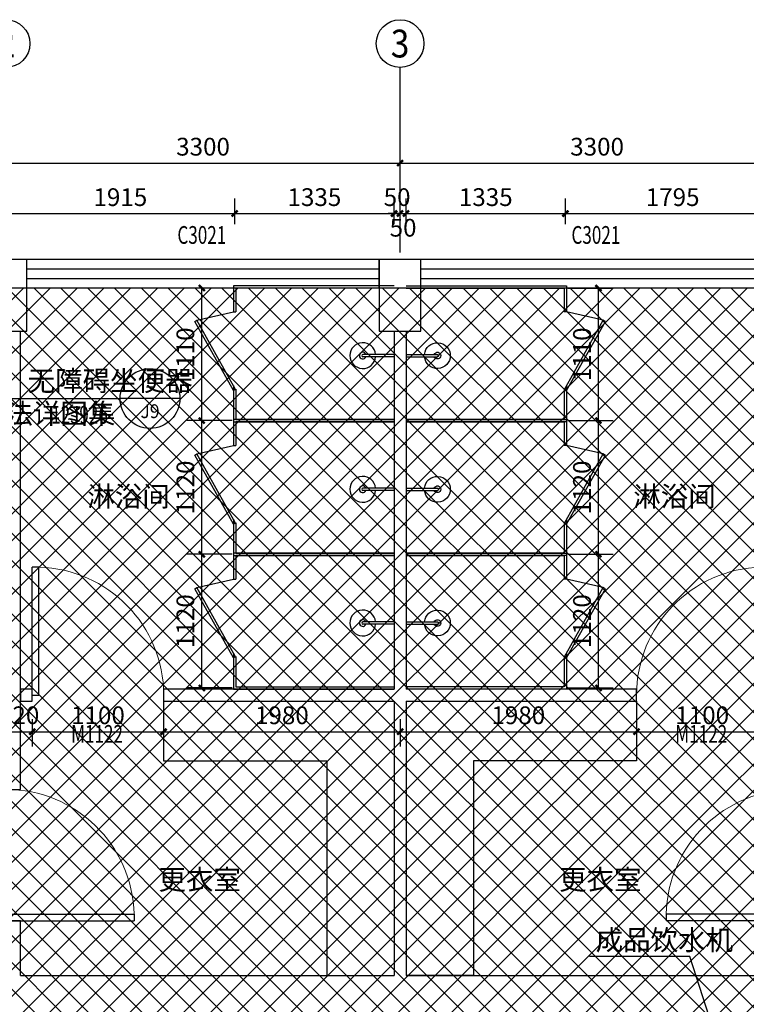
# Model space of a CAD drawing. Extents: x 976494 to 4112183, y 13637 to 1817848.
# Drawn here: x 1094078 to 1100163, y 125740 to 133989 of the extents above; entities that cross this region are included whole.
import ezdxf
from ezdxf.enums import TextEntityAlignment as Align

# ---------------------------------------------------------------- set-up
doc = ezdxf.new("R2010")
doc.units = 0
doc.header["$LTSCALE"] = 1000
doc.header["$MEASUREMENT"] = 0
for name, color, linetype in [('A-A-AXIS', 3, 'Continuous'), ('A-A-DIMS', 62, 'Continuous'), ('A-A-LEAD', 3, 'Continuous'), ('A-A-TEXT', 7, 'Continuous'), ('A-A-WINDOW-TEXT', 140, 'Continuous'), ('A-E-PATTERN', 157, 'Continuous'), ('A-P-CONCRETE', 1, 'Continuous'), ('A-P-LVTRY', 163, 'Continuous'), ('A-P-PATTERN', 157, 'Continuous'), ('A-P-WALL', 2, 'Continuous'), ('A-P-WINDOW', 4, 'Continuous'), ('AXIS_TEXT', 7, 'Continuous'), ('PUB_TEXT', 7, 'Continuous'), ('洁具', 253, 'Continuous')]:
    doc.layers.add(name, color=color, linetype=linetype)
doc.styles.add('_TCH_AXIS', font='COMPLEX', dxfattribs={"bigfont": 'GBCBIG'})
doc.styles.add('_TCH_DIM', font='SIMPLEX', dxfattribs={"bigfont": 'GBCBIG'})
doc.styles.add('_TCH_DIM_T3', font='SIMPLEX', dxfattribs={"width": 0.705882, "bigfont": 'GBCBIG'})
doc.styles.add('_TCH_LABEL', font='COMPLEX', dxfattribs={"bigfont": 'GBCBIG'})
doc.styles.add('_TCH_WINDOW', font='SIMPLEX', dxfattribs={"height": 3.5, "bigfont": 'GBCBIG'})
doc.styles.add('COMPLEX', font='COMPLEX')
doc.styles.get("Standard").update_dxf_attribs({"font": 'gbenor.shx', "bigfont": 'gbcbig.shx'})
doc.dimstyles.new('_TCH_ARCH&&50', dxfattribs={"dimtxt": 148.75, "dimasz": 50, "dimexe": 125, "dimexo": 150, "dimgap": 63.125, "dimtad": 1, "dimdec": 0, "dimzin": 0, "dimdsep": 46, "dimtxsty": '_TCH_DIM_T3', "dimblk": 'ARCHTICK', "dimcen": 0.09, "dimclrt": 7, "dimazin": 2, "dimtfac": 1, "dimtdec": 0, "dimtix": 1, "dimtmove": 2, "dimatfit": 3, "dimfxl": 0, "dimtolj": 1, "dimtzin": 0, "dimarcsym": 0})

# ---------------------------------------------------------------- blocks, each defined once
blk = doc.blocks.new('$plan$00002939')
at = {"layer": '洁具'}
blk.add_line((-10, 0), (10, 0), dxfattribs=at)
for points in [[(-123.6, 0), (132.9, 0)], [(-10, 0), (-10, -263.3)], [(10, 0), (10, -263.3)]]:
    blk.add_lwpolyline(points, dxfattribs=at)
for centre, radius, start, end in [((0, -262.5), 108.1, 95.30603, 84.69397), ((0, -262.5), 28.3, 110.67249, 69.32751), ((0, -260.2), 10.5, 197.23809, 342.76191)]:
    blk.add_arc(centre, radius, start, end, dxfattribs=at)
blk = doc.blocks.new('ed')
at = {"layer": 'A-P-LVTRY'}
for points in [[(1120557.5, 384636.3), (1119212.5, 384636.3), (1119212.5, 384416.4)], [(1120557.5, 384616.3), (1119232.5, 384616.3), (1119232.5, 384416.4)], [(1118905.8, 384347.2), (1119212.5, 384416.4)], [(1119212.5, 384416.4), (1119232.5, 384416.4)], [(1118888.4, 384337.5), (1118905.8, 384347.2)], [(1119212.5, 383758), (1118888.4, 384337.5)], [(1119230, 383767.8), (1118905.8, 384347.2)], [(1119212.5, 383799), (1119212.5, 383496.3), (1120557.5, 383496.3)], [(1119212.5, 383758), (1119232.5, 383769.2)], [(1119232.5, 383769.2), (1119232.5, 383516.3), (1120557.5, 383516.3)]]:
    blk.add_lwpolyline(points, dxfattribs=at)
at = {"layer": 'A-P-LVTRY', "rotation": 270}
blk.add_blockref('$plan$00002939', (1120557.5, 384050.5), dxfattribs=at)
blk = doc.blocks.new('_ArchTick')
at = {"color": 0, "linetype": 'ByBlock', "const_width": 0.4}
blk.add_lwpolyline([(-0.5, -0.5), (0.5, 0.5)], dxfattribs=at)
blk = doc.blocks.new('*D2411')
at = {"layer": 'A-A-DIMS', "color": 0, "lineweight": -2, "transparency": 16777216}
for p, q in [((1093963.3, 132612.6), (1093963.3, 132912.3)), ((1097263.3, 132612.6), (1097263.3, 132912.3)), ((1093963.3, 132787.3), (1097263.3, 132787.3))]:
    blk.add_line(p, q, dxfattribs=at)
at = {"layer": 'Defpoints', "color": 0, "transparency": 16777216}
for p in [(1097263.3, 132787.3), (1093963.3, 132462.6), (1097263.3, 132462.6)]:
    blk.add_point(p, dxfattribs=at)
at = {"layer": 'A-A-DIMS', "color": 0, "lineweight": -2, "transparency": 16777216, "xscale": 50, "yscale": 50, "zscale": 50, "rotation": 180}
blk.add_blockref('_ArchTick', (1093963.3, 132787.3), dxfattribs=at)
at = {"layer": 'A-A-DIMS', "color": 0, "lineweight": -2, "transparency": 16777216, "xscale": 50, "yscale": 50, "zscale": 50}
blk.add_blockref('_ArchTick', (1097263.3, 132787.3), dxfattribs=at)
at = {"layer": 'A-A-DIMS', "color": 7, "transparency": 16777216, "insert": (1095613.3, 132924.8), "char_height": 148.75, "attachment_point": 5, "style": '_TCH_DIM_T3'}
blk.add_mtext('\\A1;3300', dxfattribs=at)
blk = doc.blocks.new('*D2412')
at = {"layer": 'A-A-DIMS', "color": 0, "lineweight": -2, "transparency": 16777216}
for p, q in [((1097263.3, 132612.6), (1097263.3, 132912.3)), ((1100563.3, 132612.6), (1100563.3, 132912.3)), ((1097263.3, 132787.3), (1100563.3, 132787.3))]:
    blk.add_line(p, q, dxfattribs=at)
at = {"layer": 'Defpoints', "color": 0, "transparency": 16777216}
for p in [(1100563.3, 132787.3), (1097263.3, 132462.6), (1100563.3, 132462.6)]:
    blk.add_point(p, dxfattribs=at)
at = {"layer": 'A-A-DIMS', "color": 0, "lineweight": -2, "transparency": 16777216, "xscale": 50, "yscale": 50, "zscale": 50, "rotation": 180}
blk.add_blockref('_ArchTick', (1097263.3, 132787.3), dxfattribs=at)
at = {"layer": 'A-A-DIMS', "color": 0, "lineweight": -2, "transparency": 16777216, "xscale": 50, "yscale": 50, "zscale": 50}
blk.add_blockref('_ArchTick', (1100563.3, 132787.3), dxfattribs=at)
at = {"layer": 'A-A-DIMS', "color": 7, "transparency": 16777216, "insert": (1098913.3, 132924.8), "char_height": 148.75, "attachment_point": 5, "style": '_TCH_DIM_T3'}
blk.add_mtext('\\A1;3300', dxfattribs=at)
blk = doc.blocks.new('*D2414')
at = {"layer": 'A-A-DIMS', "color": 0, "lineweight": -2, "transparency": 16777216}
for p, q in [((1098669.2, 129510.4), (1099049.1, 129510.4)), ((1098924.1, 128390.4), (1098924.1, 129510.4)), ((1098669.2, 128390.4), (1099049.1, 128390.4))]:
    blk.add_line(p, q, dxfattribs=at)
at = {"layer": 'Defpoints', "color": 0, "transparency": 16777216}
for p in [(1098519.2, 129510.4), (1098924.1, 129510.4), (1098519.2, 128390.4)]:
    blk.add_point(p, dxfattribs=at)
at = {"layer": 'A-A-DIMS', "color": 0, "lineweight": -2, "transparency": 16777216, "xscale": 50, "yscale": 50, "zscale": 50}
for p, rotation in [((1098924.1, 129510.4), 90), ((1098924.1, 128390.4), 270)]:
    blk.add_blockref('_ArchTick', p, dxfattribs=dict(at, rotation=rotation))
at = {"layer": 'A-A-DIMS', "color": 7, "transparency": 16777216, "insert": (1098786.6, 128950.4), "char_height": 148.75, "attachment_point": 5, "rotation": 90, "style": '_TCH_DIM_T3'}
blk.add_mtext('\\A1;1120', dxfattribs=at)
blk = doc.blocks.new('*D2415')
at = {"layer": 'A-A-DIMS', "color": 0, "lineweight": -2, "transparency": 16777216}
for p, q in [((1098669.2, 130630.4), (1099049.1, 130630.4)), ((1098924.1, 129510.4), (1098924.1, 130630.4)), ((1098669.2, 129510.4), (1099049.1, 129510.4))]:
    blk.add_line(p, q, dxfattribs=at)
at = {"layer": 'Defpoints', "color": 0, "transparency": 16777216}
for p in [(1098519.2, 130630.4), (1098924.1, 130630.4), (1098519.2, 129510.4)]:
    blk.add_point(p, dxfattribs=at)
at = {"layer": 'A-A-DIMS', "color": 0, "lineweight": -2, "transparency": 16777216, "xscale": 50, "yscale": 50, "zscale": 50}
for p, rotation in [((1098924.1, 130630.4), 90), ((1098924.1, 129510.4), 270)]:
    blk.add_blockref('_ArchTick', p, dxfattribs=dict(at, rotation=rotation))
at = {"layer": 'A-A-DIMS', "color": 7, "transparency": 16777216, "insert": (1098786.6, 130070.4), "char_height": 148.75, "attachment_point": 5, "rotation": 90, "style": '_TCH_DIM_T3'}
blk.add_mtext('\\A1;1120', dxfattribs=at)
blk = doc.blocks.new('*D2416')
at = {"layer": 'A-A-DIMS', "color": 0, "lineweight": -2, "transparency": 16777216}
for p, q in [((1098669.2, 131740.4), (1099049.1, 131740.4)), ((1098924.1, 130630.4), (1098924.1, 131740.4)), ((1098669.2, 130630.4), (1099049.1, 130630.4))]:
    blk.add_line(p, q, dxfattribs=at)
at = {"layer": 'Defpoints', "color": 0, "transparency": 16777216}
for p in [(1098519.2, 131740.4), (1098924.1, 131740.4), (1098519.2, 130630.4)]:
    blk.add_point(p, dxfattribs=at)
at = {"layer": 'A-A-DIMS', "color": 0, "lineweight": -2, "transparency": 16777216, "xscale": 50, "yscale": 50, "zscale": 50}
for p, rotation in [((1098924.1, 131740.4), 90), ((1098924.1, 130630.4), 270)]:
    blk.add_blockref('_ArchTick', p, dxfattribs=dict(at, rotation=rotation))
at = {"layer": 'A-A-DIMS', "color": 7, "transparency": 16777216, "insert": (1098786.6, 131185.4), "char_height": 148.75, "attachment_point": 5, "rotation": 90, "style": '_TCH_DIM_T3'}
blk.add_mtext('\\A1;1110', dxfattribs=at)
blk = doc.blocks.new('*D2421')
at = {"layer": 'A-A-DIMS', "color": 0, "lineweight": -2, "transparency": 16777216}
for p, q in [((1099243.3, 128130.4), (1099243.3, 127899.1)), ((1100343.3, 128130.4), (1100343.3, 127899.1)), ((1099243.3, 128024.1), (1100343.3, 128024.1))]:
    blk.add_line(p, q, dxfattribs=at)
at = {"layer": 'Defpoints', "color": 0, "transparency": 16777216}
for p in [(1099243.3, 128280.4), (1100343.3, 128280.4), (1100343.3, 128024.1)]:
    blk.add_point(p, dxfattribs=at)
at = {"layer": 'A-A-DIMS', "color": 0, "lineweight": -2, "transparency": 16777216, "xscale": 50, "yscale": 50, "zscale": 50, "rotation": 180}
blk.add_blockref('_ArchTick', (1099243.3, 128024.1), dxfattribs=at)
at = {"layer": 'A-A-DIMS', "color": 0, "lineweight": -2, "transparency": 16777216, "xscale": 50, "yscale": 50, "zscale": 50}
blk.add_blockref('_ArchTick', (1100343.3, 128024.1), dxfattribs=at)
at = {"layer": 'A-A-DIMS', "color": 7, "transparency": 16777216, "insert": (1099793.3, 128161.6), "char_height": 148.75, "attachment_point": 5, "style": '_TCH_DIM_T3'}
blk.add_mtext('\\A1;1100', dxfattribs=at)
blk = doc.blocks.new('*D2422')
at = {"layer": 'A-A-DIMS', "color": 0, "lineweight": -2, "transparency": 16777216}
for p, q in [((1097263.3, 128130.4), (1097263.3, 127899.1)), ((1099243.3, 128130.4), (1099243.3, 127899.1)), ((1097263.3, 128024.1), (1099243.3, 128024.1))]:
    blk.add_line(p, q, dxfattribs=at)
at = {"layer": 'Defpoints', "color": 0, "transparency": 16777216}
for p in [(1097263.3, 128280.4), (1099243.3, 128280.4), (1099243.3, 128024.1)]:
    blk.add_point(p, dxfattribs=at)
at = {"layer": 'A-A-DIMS', "color": 0, "lineweight": -2, "transparency": 16777216, "xscale": 50, "yscale": 50, "zscale": 50, "rotation": 180}
blk.add_blockref('_ArchTick', (1097263.3, 128024.1), dxfattribs=at)
at = {"layer": 'A-A-DIMS', "color": 0, "lineweight": -2, "transparency": 16777216, "xscale": 50, "yscale": 50, "zscale": 50}
blk.add_blockref('_ArchTick', (1099243.3, 128024.1), dxfattribs=at)
at = {"layer": 'A-A-DIMS', "color": 7, "transparency": 16777216, "insert": (1098253.3, 128161.6), "char_height": 148.75, "attachment_point": 5, "style": '_TCH_DIM_T3'}
blk.add_mtext('\\A1;1980', dxfattribs=at)
blk = doc.blocks.new('*D2423')
at = {"layer": 'A-A-DIMS', "color": 0, "lineweight": -2, "transparency": 16777216}
for p, q in [((1095283.3, 128130.4), (1095283.3, 127899.1)), ((1097263.3, 128130.4), (1097263.3, 127899.1)), ((1095283.3, 128024.1), (1097263.3, 128024.1))]:
    blk.add_line(p, q, dxfattribs=at)
at = {"layer": 'Defpoints', "color": 0, "transparency": 16777216}
for p in [(1095283.3, 128280.4), (1097263.3, 128280.4), (1097263.3, 128024.1)]:
    blk.add_point(p, dxfattribs=at)
at = {"layer": 'A-A-DIMS', "color": 0, "lineweight": -2, "transparency": 16777216, "xscale": 50, "yscale": 50, "zscale": 50, "rotation": 180}
blk.add_blockref('_ArchTick', (1095283.3, 128024.1), dxfattribs=at)
at = {"layer": 'A-A-DIMS', "color": 0, "lineweight": -2, "transparency": 16777216, "xscale": 50, "yscale": 50, "zscale": 50}
blk.add_blockref('_ArchTick', (1097263.3, 128024.1), dxfattribs=at)
at = {"layer": 'A-A-DIMS', "color": 7, "transparency": 16777216, "insert": (1096273.3, 128161.6), "char_height": 148.75, "attachment_point": 5, "style": '_TCH_DIM_T3'}
blk.add_mtext('\\A1;1980', dxfattribs=at)
blk = doc.blocks.new('*D2424')
at = {"layer": 'A-A-DIMS', "color": 0, "lineweight": -2, "transparency": 16777216}
for p, q in [((1094183.3, 128130.4), (1094183.3, 127899.1)), ((1095283.3, 128130.4), (1095283.3, 127899.1)), ((1094183.3, 128024.1), (1095283.3, 128024.1))]:
    blk.add_line(p, q, dxfattribs=at)
at = {"layer": 'Defpoints', "color": 0, "transparency": 16777216}
for p in [(1094183.3, 128280.4), (1095283.3, 128280.4), (1095283.3, 128024.1)]:
    blk.add_point(p, dxfattribs=at)
at = {"layer": 'A-A-DIMS', "color": 0, "lineweight": -2, "transparency": 16777216, "xscale": 50, "yscale": 50, "zscale": 50, "rotation": 180}
blk.add_blockref('_ArchTick', (1094183.3, 128024.1), dxfattribs=at)
at = {"layer": 'A-A-DIMS', "color": 0, "lineweight": -2, "transparency": 16777216, "xscale": 50, "yscale": 50, "zscale": 50}
blk.add_blockref('_ArchTick', (1095283.3, 128024.1), dxfattribs=at)
at = {"layer": 'A-A-DIMS', "color": 7, "transparency": 16777216, "insert": (1094733.3, 128161.6), "char_height": 148.75, "attachment_point": 5, "style": '_TCH_DIM_T3'}
blk.add_mtext('\\A1;1100', dxfattribs=at)
blk = doc.blocks.new('*D2425')
at = {"layer": 'A-A-DIMS', "color": 0, "lineweight": -2, "transparency": 16777216}
for p, q in [((1093963.3, 128130.4), (1093963.3, 127899.1)), ((1094183.3, 128130.4), (1094183.3, 127899.1)), ((1093963.3, 128024.1), (1093913.3, 128024.1)), ((1093963.3, 128024.1), (1094183.3, 128024.1)), ((1094183.3, 128024.1), (1094233.3, 128024.1))]:
    blk.add_line(p, q, dxfattribs=at)
at = {"layer": 'Defpoints', "color": 0, "transparency": 16777216}
for p in [(1093963.3, 128280.4), (1094183.3, 128280.4), (1094183.3, 128024.1)]:
    blk.add_point(p, dxfattribs=at)
at = {"layer": 'A-A-DIMS', "color": 0, "lineweight": -2, "transparency": 16777216, "xscale": 50, "yscale": 50, "zscale": 50}
blk.add_blockref('_ArchTick', (1093963.3, 128024.1), dxfattribs=at)
at = {"layer": 'A-A-DIMS', "color": 0, "lineweight": -2, "transparency": 16777216, "xscale": 50, "yscale": 50, "zscale": 50, "rotation": 180}
blk.add_blockref('_ArchTick', (1094183.3, 128024.1), dxfattribs=at)
at = {"layer": 'A-A-DIMS', "color": 7, "transparency": 16777216, "insert": (1094073.3, 128161.6), "char_height": 148.75, "attachment_point": 5, "style": '_TCH_DIM_T3'}
blk.add_mtext('\\A1;220', dxfattribs=at)
blk = doc.blocks.new('*D2428')
at = {"layer": 'A-A-DIMS', "color": 0, "lineweight": -2, "transparency": 16777216}
for p, q in [((1095857.4, 129510.4), (1095477.6, 129510.4)), ((1095602.6, 128390.4), (1095602.6, 129510.4)), ((1095857.4, 128390.4), (1095477.6, 128390.4))]:
    blk.add_line(p, q, dxfattribs=at)
at = {"layer": 'Defpoints', "color": 0, "transparency": 16777216}
for p in [(1095602.6, 129510.4), (1096007.4, 129510.4), (1096007.4, 128390.4)]:
    blk.add_point(p, dxfattribs=at)
at = {"layer": 'A-A-DIMS', "color": 0, "lineweight": -2, "transparency": 16777216, "xscale": 50, "yscale": 50, "zscale": 50}
for p, rotation in [((1095602.6, 129510.4), 90), ((1095602.6, 128390.4), 270)]:
    blk.add_blockref('_ArchTick', p, dxfattribs=dict(at, rotation=rotation))
at = {"layer": 'A-A-DIMS', "color": 7, "transparency": 16777216, "insert": (1095465.1, 128950.4), "char_height": 148.75, "attachment_point": 5, "rotation": 90, "style": '_TCH_DIM_T3'}
blk.add_mtext('\\A1;1120', dxfattribs=at)
blk = doc.blocks.new('*D2429')
at = {"layer": 'A-A-DIMS', "color": 0, "lineweight": -2, "transparency": 16777216}
for p, q in [((1095857.4, 130630.4), (1095477.6, 130630.4)), ((1095602.6, 129510.4), (1095602.6, 130630.4)), ((1095857.4, 129510.4), (1095477.6, 129510.4))]:
    blk.add_line(p, q, dxfattribs=at)
at = {"layer": 'Defpoints', "color": 0, "transparency": 16777216}
for p in [(1095602.6, 130630.4), (1096007.4, 130630.4), (1096007.4, 129510.4)]:
    blk.add_point(p, dxfattribs=at)
at = {"layer": 'A-A-DIMS', "color": 0, "lineweight": -2, "transparency": 16777216, "xscale": 50, "yscale": 50, "zscale": 50}
for p, rotation in [((1095602.6, 130630.4), 90), ((1095602.6, 129510.4), 270)]:
    blk.add_blockref('_ArchTick', p, dxfattribs=dict(at, rotation=rotation))
at = {"layer": 'A-A-DIMS', "color": 7, "transparency": 16777216, "insert": (1095465.1, 130070.4), "char_height": 148.75, "attachment_point": 5, "rotation": 90, "style": '_TCH_DIM_T3'}
blk.add_mtext('\\A1;1120', dxfattribs=at)
blk = doc.blocks.new('*D2430')
at = {"layer": 'A-A-DIMS', "color": 0, "lineweight": -2, "transparency": 16777216}
for p, q in [((1095857.4, 131740.4), (1095477.6, 131740.4)), ((1095602.6, 130630.4), (1095602.6, 131740.4)), ((1095857.4, 130630.4), (1095477.6, 130630.4))]:
    blk.add_line(p, q, dxfattribs=at)
at = {"layer": 'Defpoints', "color": 0, "transparency": 16777216}
for p in [(1095602.6, 131740.4), (1096007.4, 131740.4), (1096007.4, 130630.4)]:
    blk.add_point(p, dxfattribs=at)
at = {"layer": 'A-A-DIMS', "color": 0, "lineweight": -2, "transparency": 16777216, "xscale": 50, "yscale": 50, "zscale": 50}
for p, rotation in [((1095602.6, 131740.4), 90), ((1095602.6, 130630.4), 270)]:
    blk.add_blockref('_ArchTick', p, dxfattribs=dict(at, rotation=rotation))
at = {"layer": 'A-A-DIMS', "color": 7, "transparency": 16777216, "insert": (1095465.1, 131185.4), "char_height": 148.75, "attachment_point": 5, "rotation": 90, "style": '_TCH_DIM_T3'}
blk.add_mtext('\\A1;1110', dxfattribs=at)
blk = doc.blocks.new('*D2434')
at = {"layer": 'A-A-DIMS', "color": 0, "lineweight": -2, "transparency": 16777216}
for p, q in [((1093963.3, 132275.7), (1093963.3, 132489.7)), ((1095878.3, 132275.7), (1095878.3, 132489.7)), ((1093963.3, 132364.7), (1095878.3, 132364.7))]:
    blk.add_line(p, q, dxfattribs=at)
at = {"layer": 'Defpoints', "color": 0, "transparency": 16777216}
for p in [(1095878.3, 132364.7), (1093963.3, 132125.7), (1095878.3, 132125.7)]:
    blk.add_point(p, dxfattribs=at)
at = {"layer": 'A-A-DIMS', "color": 0, "lineweight": -2, "transparency": 16777216, "xscale": 50, "yscale": 50, "zscale": 50, "rotation": 180}
blk.add_blockref('_ArchTick', (1093963.3, 132364.7), dxfattribs=at)
at = {"layer": 'A-A-DIMS', "color": 0, "lineweight": -2, "transparency": 16777216, "xscale": 50, "yscale": 50, "zscale": 50}
blk.add_blockref('_ArchTick', (1095878.3, 132364.7), dxfattribs=at)
at = {"layer": 'A-A-DIMS', "color": 7, "transparency": 16777216, "insert": (1094920.8, 132502.2), "char_height": 148.75, "attachment_point": 5, "style": '_TCH_DIM_T3'}
blk.add_mtext('\\A1;1915', dxfattribs=at)
blk = doc.blocks.new('*D2435')
at = {"layer": 'A-A-DIMS', "color": 0, "lineweight": -2, "transparency": 16777216}
for p, q in [((1095878.3, 132275.7), (1095878.3, 132489.7)), ((1097213.3, 132275.7), (1097213.3, 132489.7)), ((1095878.3, 132364.7), (1097213.3, 132364.7))]:
    blk.add_line(p, q, dxfattribs=at)
at = {"layer": 'Defpoints', "color": 0, "transparency": 16777216}
for p in [(1097213.3, 132364.7), (1095878.3, 132125.7), (1097213.3, 132125.7)]:
    blk.add_point(p, dxfattribs=at)
at = {"layer": 'A-A-DIMS', "color": 0, "lineweight": -2, "transparency": 16777216, "xscale": 50, "yscale": 50, "zscale": 50, "rotation": 180}
blk.add_blockref('_ArchTick', (1095878.3, 132364.7), dxfattribs=at)
at = {"layer": 'A-A-DIMS', "color": 0, "lineweight": -2, "transparency": 16777216, "xscale": 50, "yscale": 50, "zscale": 50}
blk.add_blockref('_ArchTick', (1097213.3, 132364.7), dxfattribs=at)
at = {"layer": 'A-A-DIMS', "color": 7, "transparency": 16777216, "insert": (1096545.8, 132502.2), "char_height": 148.75, "attachment_point": 5, "style": '_TCH_DIM_T3'}
blk.add_mtext('\\A1;1335', dxfattribs=at)
blk = doc.blocks.new('*D2436')
at = {"layer": 'A-A-DIMS', "color": 0, "lineweight": -2, "transparency": 16777216}
for p, q in [((1097213.3, 132275.7), (1097213.3, 132489.7)), ((1097263.3, 132275.7), (1097263.3, 132489.7)), ((1097213.3, 132364.7), (1097163.3, 132364.7)), ((1097213.3, 132364.7), (1097263.3, 132364.7)), ((1097263.3, 132364.7), (1097313.3, 132364.7))]:
    blk.add_line(p, q, dxfattribs=at)
at = {"layer": 'Defpoints', "color": 0, "transparency": 16777216}
for p in [(1097263.3, 132364.7), (1097213.3, 132125.7), (1097263.3, 132125.7)]:
    blk.add_point(p, dxfattribs=at)
at = {"layer": 'A-A-DIMS', "color": 0, "lineweight": -2, "transparency": 16777216, "xscale": 50, "yscale": 50, "zscale": 50}
blk.add_blockref('_ArchTick', (1097213.3, 132364.7), dxfattribs=at)
at = {"layer": 'A-A-DIMS', "color": 0, "lineweight": -2, "transparency": 16777216, "xscale": 50, "yscale": 50, "zscale": 50, "rotation": 180}
blk.add_blockref('_ArchTick', (1097263.3, 132364.7), dxfattribs=at)
at = {"layer": 'A-A-DIMS', "color": 7, "transparency": 16777216, "insert": (1097238.3, 132502.2), "char_height": 148.75, "attachment_point": 5, "style": '_TCH_DIM_T3'}
blk.add_mtext('\\A1;50', dxfattribs=at)
blk = doc.blocks.new('*D2437')
at = {"layer": 'A-A-DIMS', "color": 0, "lineweight": -2, "transparency": 16777216}
for p, q in [((1097263.3, 132275.7), (1097263.3, 132489.7)), ((1097313.3, 132275.7), (1097313.3, 132489.7)), ((1097263.3, 132364.7), (1097213.3, 132364.7)), ((1097263.3, 132364.7), (1097313.3, 132364.7)), ((1097313.3, 132364.7), (1097363.3, 132364.7))]:
    blk.add_line(p, q, dxfattribs=at)
at = {"layer": 'Defpoints', "color": 0, "transparency": 16777216}
for p in [(1097313.3, 132364.7), (1097263.3, 132125.7), (1097313.3, 132125.7)]:
    blk.add_point(p, dxfattribs=at)
at = {"layer": 'A-A-DIMS', "color": 0, "lineweight": -2, "transparency": 16777216, "xscale": 50, "yscale": 50, "zscale": 50}
blk.add_blockref('_ArchTick', (1097263.3, 132364.7), dxfattribs=at)
at = {"layer": 'A-A-DIMS', "color": 0, "lineweight": -2, "transparency": 16777216, "xscale": 50, "yscale": 50, "zscale": 50, "rotation": 180}
blk.add_blockref('_ArchTick', (1097313.3, 132364.7), dxfattribs=at)
at = {"layer": 'A-A-DIMS', "color": 7, "transparency": 16777216, "insert": (1097288.3, 132245.9), "char_height": 148.75, "attachment_point": 5, "style": '_TCH_DIM_T3'}
blk.add_mtext('\\A1;50', dxfattribs=at)
blk = doc.blocks.new('*D2438')
at = {"layer": 'A-A-DIMS', "color": 0, "lineweight": -2, "transparency": 16777216}
for p, q in [((1097313.3, 132275.7), (1097313.3, 132489.7)), ((1098648.3, 132275.7), (1098648.3, 132489.7)), ((1097313.3, 132364.7), (1098648.3, 132364.7))]:
    blk.add_line(p, q, dxfattribs=at)
at = {"layer": 'Defpoints', "color": 0, "transparency": 16777216}
for p in [(1098648.3, 132364.7), (1097313.3, 132125.7), (1098648.3, 132125.7)]:
    blk.add_point(p, dxfattribs=at)
at = {"layer": 'A-A-DIMS', "color": 0, "lineweight": -2, "transparency": 16777216, "xscale": 50, "yscale": 50, "zscale": 50, "rotation": 180}
blk.add_blockref('_ArchTick', (1097313.3, 132364.7), dxfattribs=at)
at = {"layer": 'A-A-DIMS', "color": 0, "lineweight": -2, "transparency": 16777216, "xscale": 50, "yscale": 50, "zscale": 50}
blk.add_blockref('_ArchTick', (1098648.3, 132364.7), dxfattribs=at)
at = {"layer": 'A-A-DIMS', "color": 7, "transparency": 16777216, "insert": (1097980.8, 132502.2), "char_height": 148.75, "attachment_point": 5, "style": '_TCH_DIM_T3'}
blk.add_mtext('\\A1;1335', dxfattribs=at)
blk = doc.blocks.new('*D2439')
at = {"layer": 'A-A-DIMS', "color": 0, "lineweight": -2, "transparency": 16777216}
for p, q in [((1098648.3, 132275.7), (1098648.3, 132489.7)), ((1100443.3, 132275.7), (1100443.3, 132489.7)), ((1098648.3, 132364.7), (1100443.3, 132364.7))]:
    blk.add_line(p, q, dxfattribs=at)
at = {"layer": 'Defpoints', "color": 0, "transparency": 16777216}
for p in [(1100443.3, 132364.7), (1098648.3, 132125.7), (1100443.3, 132125.7)]:
    blk.add_point(p, dxfattribs=at)
at = {"layer": 'A-A-DIMS', "color": 0, "lineweight": -2, "transparency": 16777216, "xscale": 50, "yscale": 50, "zscale": 50, "rotation": 180}
blk.add_blockref('_ArchTick', (1098648.3, 132364.7), dxfattribs=at)
at = {"layer": 'A-A-DIMS', "color": 0, "lineweight": -2, "transparency": 16777216, "xscale": 50, "yscale": 50, "zscale": 50}
blk.add_blockref('_ArchTick', (1100443.3, 132364.7), dxfattribs=at)
at = {"layer": 'A-A-DIMS', "color": 7, "transparency": 16777216, "insert": (1099545.8, 132502.2), "char_height": 148.75, "attachment_point": 5, "style": '_TCH_DIM_T3'}
blk.add_mtext('\\A1;1795', dxfattribs=at)
blk = doc.blocks.new('_AXISO')
blk.add_circle((0, 0), 0.5)
at = {"layer": 'AXIS_TEXT', "style": 'COMPLEX', "width": 1.041667}
blk.add_attdef('A', text='', height=0.56, dxfattribs=at).set_placement((-0.25, -0.28), (0.25, -0.28), align=Align.FIT)
blk = doc.blocks.new('$DorLib2D$00000001')
for p, q in [((0.45, 0.975), (0.5, 0.975)), ((0.45, 0), (0.45, 0.975)), ((0.5, 0), (0.5, 0.975)), ((0.5, 0), (0.45, 0))]:
    blk.add_line(p, q)
at = {"lineweight": 13}
blk.add_arc((0.475, 0), 0.975, 91.46928, 180, dxfattribs=at)
blk = doc.blocks.new('$TCHSYS$WIN2D')
for p, q in [((-0.5, 0.5), (0.5, 0.5)), ((-0.5, 0.5), (-0.5, -0.5)), ((0.5, 0.5), (0.5, -0.5)), ((0.5, 0.1667), (-0.5, 0.1667)), ((0.5, -0.1667), (-0.5, -0.1667)), ((-0.5, -0.5), (0.5, -0.5))]:
    blk.add_line(p, q)

msp = doc.modelspace()

# ---------------------------------------------------------------- hatches: boundary and pattern name
at = {"layer": 'A-P-PATTERN'}
h = msp.add_hatch(dxfattribs=at)
h.set_pattern_fill('ANSI37', color=256, scale=100)
h.set_pattern_definition([(45, (45820.99, -660609.99), (-112.253202, 112.253202), []), (135, (45820.99, -660609.99), (-112.253202, -112.253202), [])])
edge = h.paths.add_edge_path()
edge.add_line((1103743.3, 130216.3), (1103743.3, 131740.4))
edge.add_line((1103743.3, 131740.4), (1090783.3, 131740.4))
edge.add_line((1090783.3, 131740.4), (1090783.3, 130220.4))
edge.add_line((1090783.3, 130220.4), (1090783.3, 129280.4))
edge.add_line((1090783.3, 129280.4), (1090783.3, 125140.4))
edge.add_line((1090783.3, 125140.4), (1103743.3, 125140.4))
edge.add_line((1103743.3, 125140.4), (1103743.3, 127440.4))
edge.add_line((1103743.3, 127440.4), (1097143.3, 127436.3))
edge.add_line((1103743.3, 127436.3), (1103743.3, 130216.3))

# ---------------------------------------------------------------- linework, layer by layer
at = {"layer": 'A-A-AXIS'}
for p, q in [((1097263.3, 132039.1), (1097263.3, 133588.7)), ((1093714.9, 130815.2), (1094919.1, 130815.2)), ((1095419.1, 130815.2), (1094919.1, 130815.2))]:
    msp.add_line(p, q, dxfattribs=at)
msp.add_circle((1095169.1, 130815.2), 250, dxfattribs=at)
at = {"layer": 'A-A-LEAD'}
for p, q in [((1099689.5, 126142.2), (1098848.5, 126142.2)), ((1099918.7, 125429.9), (1099689.5, 126142.2))]:
    msp.add_line(p, q, dxfattribs=at)
at = {"layer": 'A-E-PATTERN'}
msp.add_lwpolyline([(1090783.3, 125140.4), (1103743.3, 125140.4), (1103743.3, 131740.4), (1090783.3, 131740.4)], close=True, dxfattribs=at)
at = {"layer": 'A-P-CONCRETE'}
for p, q in [((1094138.3, 131980.4), (1093788.3, 131980.4)), ((1094138.3, 131380.4), (1094138.3, 131980.4)), ((1097438.3, 131980.4), (1097088.3, 131980.4)), ((1097088.3, 131980.4), (1097088.3, 131380.4)), ((1097438.3, 131380.4), (1097438.3, 131980.4)), ((1093788.3, 131380.4), (1094138.3, 131380.4)), ((1097088.3, 131380.4), (1097438.3, 131380.4))]:
    msp.add_line(p, q, dxfattribs=at)
at = {"layer": 'A-P-LVTRY'}
for points in [[(1095283.3, 128280.4), (1095283.3, 127780.4), (1096649.6, 127780.4), (1096649.6, 125980.4), (1097213.3, 125980.4)], [(1099243.3, 128280.4), (1099243.3, 127780.4), (1097877.1, 127780.4), (1097877.1, 125980.4), (1097313.3, 125980.4)]]:
    msp.add_lwpolyline(points, dxfattribs=at)
at = {"layer": 'A-P-WALL'}
for p, q in [((1094083.3, 127540.4), (1094083.3, 131380.4)), ((1097213.3, 131380.4), (1097213.3, 128380.4)), ((1097313.3, 131380.4), (1097313.3, 128380.4)), ((1094183.3, 128380.4), (1094083.3, 128380.4)), ((1094083.3, 128380.4), (1094083.3, 128280.4)), ((1094183.3, 128280.4), (1094183.3, 128380.4)), ((1097213.3, 128380.4), (1095283.3, 128380.4)), ((1095283.3, 128380.4), (1095283.3, 128280.4)), ((1099243.3, 128380.4), (1097313.3, 128380.4)), ((1099243.3, 128280.4), (1099243.3, 128380.4)), ((1094083.3, 128280.4), (1094183.3, 128280.4)), ((1095283.3, 128280.4), (1097213.3, 128280.4)), ((1097213.3, 128280.4), (1097213.3, 125980.4)), ((1097313.3, 128280.4), (1097313.3, 125980.4)), ((1097313.3, 128280.4), (1099243.3, 128280.4)), ((1093843.3, 127540.4), (1094083.3, 127540.4)), ((1094083.3, 126440.4), (1093843.3, 126440.4)), ((1094083.3, 125980.4), (1094083.3, 126440.4)), ((1094083.3, 125980.4), (1097213.3, 125980.4)), ((1097313.3, 125980.4), (1100443.3, 125980.4))]:
    msp.add_line(p, q, dxfattribs=at)

# ---------------------------------------------------------------- block references
for p in [(-23344.2, -252875.9), (-23344.2, -253995.9), (-23344.2, -255115.9)]:
    msp.add_blockref('ed', p)
at = {"xscale": -1}
for p in [(2217870.8, -252875.9), (2217870.8, -253995.9), (2217870.8, -255115.9)]:
    msp.add_blockref('ed', p, dxfattribs=at)
at = {"layer": 'A-A-AXIS'}
ref = msp.add_blockref('_AXISO', (1093963.3, 133788.7), dxfattribs=dict(at, xscale=400, yscale=400, zscale=400))
ref.add_attrib('A', '2', dxfattribs={"layer": 'AXIS_TEXT', "height": 233, "style": '_TCH_AXIS'}).set_placement((1093885.7, 133672.2), (1094041, 133672.2), align=Align.FIT)
ref = msp.add_blockref('_AXISO', (1097263.3, 133788.7), dxfattribs=dict(at, xscale=400, yscale=400, zscale=400))
ref.add_attrib('A', '3', dxfattribs={"layer": 'AXIS_TEXT', "height": 233, "style": '_TCH_AXIS'}).set_placement((1097185.7, 133672.2), (1097341, 133672.2), align=Align.FIT)
at = {"layer": 'A-P-WINDOW'}
ref = msp.add_blockref('$TCHSYS$WIN2D', (1095613.3, 131860.4), dxfattribs=dict(at, xscale=-2950, yscale=-240, zscale=-2950))
ref.add_attrib('A', 'C3021', (1095398.3, 132111), dxfattribs={"layer": 'A-A-WINDOW-TEXT', "height": 148.75, "style": '_TCH_WINDOW', "width": 0.705882})
ref = msp.add_blockref('$TCHSYS$WIN2D', (1098913.3, 131860.4), dxfattribs=dict(at, xscale=-2950, yscale=-240, zscale=-2950))
ref.add_attrib('A', 'C3021', (1098698.3, 132111), dxfattribs={"layer": 'A-A-WINDOW-TEXT', "height": 148.75, "style": '_TCH_WINDOW', "width": 0.705882})
ref = msp.add_blockref('$DorLib2D$00000001', (1094733.3, 128330.4), dxfattribs=dict(at, xscale=-1100, yscale=1100, zscale=-1100, rotation=2.936524923229981e-11))
ref.add_attrib('A', 'M1122', (1094508.3, 127931), dxfattribs={"layer": 'A-A-WINDOW-TEXT', "height": 148.75, "style": '_TCH_WINDOW', "width": 0.705882})
ref = msp.add_blockref('$DorLib2D$00000001', (1099793.3, 128330.4), dxfattribs=dict(at, xscale=1100, yscale=1100, zscale=1100, rotation=7.551064088287974e-11))
ref.add_attrib('A', 'M1122', (1099568.3, 127931), dxfattribs={"layer": 'A-A-WINDOW-TEXT', "height": 148.75, "style": '_TCH_WINDOW', "width": 0.705882})
ref = msp.add_blockref('$DorLib2D$00000001', (1093963.3, 126990.4), dxfattribs=dict(at, xscale=1100, yscale=1100, zscale=1100, rotation=270))
ref.add_attrib('A', 'M1122', (1093642.7, 126765.4), dxfattribs={"layer": 'A-A-WINDOW-TEXT', "height": 148.75, "rotation": 90, "style": '_TCH_WINDOW', "width": 0.705882})
ref = msp.add_blockref('$DorLib2D$00000001', (1100563.3, 126990.4), dxfattribs=dict(at, xscale=-1100, yscale=1100, zscale=-1100, rotation=90))
ref.add_attrib('A', 'M1122', (1101032.7, 126765.4), dxfattribs={"layer": 'A-A-WINDOW-TEXT', "height": 148.75, "rotation": 90, "style": '_TCH_WINDOW', "width": 0.705882})

# ---------------------------------------------------------------- texts
at = {"layer": 'A-A-TEXT'}
for s, p in [('淋浴间', (1094644.1, 129910.6)), ('淋浴间', (1099216.1, 129910.6)), ('更衣室', (1095239.6, 126700.5)), ('更衣室', (1098594.5, 126700.5))]:
    msp.add_text(s, height=168.79, dxfattribs=at).set_placement(p)
at = {"layer": 'A-A-TEXT', "color": 7, "style": '_TCH_DIM'}
msp.add_text('成品饮水机', height=168.79, dxfattribs=at).set_placement((1098901, 126194.7))
at = {"layer": 'PUB_TEXT', "color": 7, "style": '_TCH_DIM'}
for s, p in [('无障碍坐便器', (1094144.3, 130878.9)), ('做法详图集', (1093727.3, 130604.5))]:
    msp.add_text(s, height=168.79, dxfattribs=at).set_placement(p)
at = {"layer": 'PUB_TEXT', "color": 7, "style": '_TCH_LABEL', "width": 0.777778}
msp.add_text('-', height=130.5, dxfattribs=at).set_placement((1095125.6, 130861.5), (1095212.6, 130861.5), align=Align.FIT)
at = {"layer": 'PUB_TEXT', "color": 7, "style": '_TCH_DIM', "width": 0.705882}
msp.add_text('12J926', height=148.75, dxfattribs=at).set_placement((1094341.6, 130604.5))
at = {"layer": 'PUB_TEXT', "color": 7, "style": '_TCH_LABEL'}
msp.add_text('J9', height=115.5, dxfattribs=at).set_placement((1095089.4, 130651.2), (1095248.9, 130651.2), align=Align.FIT)

# ---------------------------------------------------------------- dimensions: what is measured, and where the dimension line sits
at = {"layer": 'A-A-DIMS'}
for p1, p2, distance, picture, middle in [((1093963.3, 132462.6), (1097263.3, 132462.6), 324.7, '*D2411', (1095613.3, 132924.8)), ((1097263.3, 132462.6), (1100563.3, 132462.6), 324.7, '*D2412', (1098913.3, 132924.8)), ((1093963.3, 132125.7), (1095878.3, 132125.7), 239, '*D2434', (1094920.8, 132502.2)), ((1095878.3, 132125.7), (1097213.3, 132125.7), 239, '*D2435', (1096545.8, 132502.2)), ((1097213.3, 132125.7), (1097263.3, 132125.7), 239, '*D2436', (1097238.3, 132502.2)), ((1097313.3, 132125.7), (1098648.3, 132125.7), 239, '*D2438', (1097980.8, 132502.2)), ((1098648.3, 132125.7), (1100443.3, 132125.7), 239, '*D2439', (1099545.8, 132502.2)), ((1096007.4, 130630.4), (1096007.4, 131740.4), 404.8, '*D2430', (1095465.1, 131185.4)), ((1098519.2, 130630.4), (1098519.2, 131740.4), -404.8, '*D2416', (1098786.6, 131185.4)), ((1096007.4, 129510.4), (1096007.4, 130630.4), 404.8, '*D2429', (1095465.1, 130070.4)), ((1098519.2, 129510.4), (1098519.2, 130630.4), -404.8, '*D2415', (1098786.6, 130070.4)), ((1096007.4, 128390.4), (1096007.4, 129510.4), 404.8, '*D2428', (1095465.1, 128950.4)), ((1098519.2, 128390.4), (1098519.2, 129510.4), -404.8, '*D2414', (1098786.6, 128950.4)), ((1093963.3, 128280.4), (1094183.3, 128280.4), -256.3, '*D2425', (1094073.3, 128161.6)), ((1094183.3, 128280.4), (1095283.3, 128280.4), -256.3, '*D2424', (1094733.3, 128161.6)), ((1095283.3, 128280.4), (1097263.3, 128280.4), -256.3, '*D2423', (1096273.3, 128161.6)), ((1097263.3, 128280.4), (1099243.3, 128280.4), -256.3, '*D2422', (1098253.3, 128161.6)), ((1099243.3, 128280.4), (1100343.3, 128280.4), -256.3, '*D2421', (1099793.3, 128161.6))]:
    dim = msp.add_aligned_dim(p1=p1, p2=p2, distance=distance, dimstyle='_TCH_ARCH&&50', dxfattribs=at)
    dim.commit()
    dim.dimension.update_dxf_attribs({"geometry": picture, "text_midpoint": middle})
dim = msp.add_linear_dim(base=(1097313.3, 132364.7), p1=(1097263.3, 132125.7), p2=(1097313.3, 132125.7), angle=0, dimstyle='_TCH_ARCH&&50', dxfattribs=at)
dim.commit()
dim.dimension.update_dxf_attribs({"geometry": '*D2437', "text_midpoint": (1097288.3, 132245.9), "dimtype": 129})

doc.saveas('drawing.dxf')
